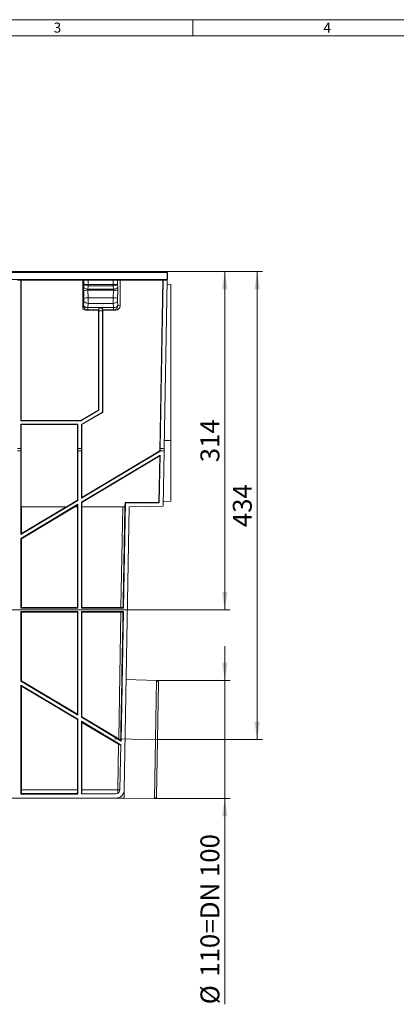
# Model space of a CAD drawing. Units: millimetres. Extents: x 35 to 2065, y 35 to 1450.
# Drawn here: x 640 to 989, y 538 to 1450 of the extents above; entities that cross this region are included whole.
import ezdxf

# ---------------------------------------------------------------- set-up
doc = ezdxf.new("R2010")
doc.units = ezdxf.units.MM
doc.header["$LTSCALE"] = 5
doc.header["$PDSIZE"] = -1
doc.linetypes.add('CENTERX2', pattern=[20.32, 12.7, -2.54, 2.54, -2.54])
doc.styles.add('SLDTEXTSTYLE0', font='TXT', dxfattribs={"width": 0.75})
doc.styles.add('SLDTEXTSTYLE1', font='TXT', dxfattribs={"width": 0.605})
doc.dimstyles.new('SLDDIMSTYLE0', dxfattribs={"dimtxt": 17.5, "dimasz": 16.51, "dimexe": 0, "dimexo": 0.0625, "dimgap": 4.375, "dimtad": 1, "dimdec": 1, "dimrnd": 1e-09, "dimzin": 12, "dimdsep": 46, "dimtxsty": 'SLDTEXTSTYLE1', "dimsah": 1, "dimcen": 0.09, "dimadec": 0, "dimazin": 3, "dimtfac": 1, "dimtdec": 1, "dimtmove": 0, "dimatfit": 0, "dimfxl": 1, "dimfrac": 2, "dimtolj": 1, "dimtzin": 12, "dimarcsym": 0})
doc.dimstyles.new('SLDDIMSTYLE2', dxfattribs={"dimtxt": 17.5, "dimasz": 16.51, "dimexe": 0, "dimexo": 0.0625, "dimgap": 4.375, "dimtad": 1, "dimdec": 0, "dimrnd": 1e-09, "dimzin": 12, "dimdsep": 46, "dimtxsty": 'SLDTEXTSTYLE1', "dimsah": 1, "dimcen": 0.09, "dimadec": 0, "dimazin": 3, "dimtfac": 1, "dimtdec": 0, "dimtofl": 0, "dimtmove": 0, "dimatfit": 3, "dimfxl": 1, "dimfrac": 2, "dimtolj": 1, "dimtzin": 12, "dimarcsym": 0})

# ---------------------------------------------------------------- blocks, each defined once
blk = doc.blocks.new('_D_9')
at = {"color": 7, "linetype": 'Continuous', "lineweight": 0}
for p, q in [((776.14, 1216.83), (864.64, 1216.83)), ((859.64, 783.16), (859.64, 1216.83)), ((767.31, 783.16), (864.64, 783.16))]:
    blk.add_line(p, q, dxfattribs=at)
for points in [[(859.64, 1216.83), (857.1, 1200.32), (862.18, 1200.32)], [(859.64, 783.16), (862.18, 799.67), (857.1, 799.67)]]:
    blk.add_solid(points, dxfattribs=at)
at = {"color": 7, "linetype": 'Continuous', "lineweight": 0, "insert": (837.09, 979.94), "char_height": 17.5, "attachment_point": 1, "rotation": 90, "style": 'SLDTEXTSTYLE1'}
blk.add_mtext('434', dxfattribs=at)
blk = doc.blocks.new('_D_13')
at = {"color": 7, "linetype": 'Continuous', "lineweight": 0}
for p, q in [((829.64, 837.94), (829.64, 869.69)), ((766.29, 837.94), (834.64, 837.94)), ((829.64, 728.45), (829.64, 837.94)), ((764.38, 728.45), (834.64, 728.45)), ((829.64, 728.45), (829.64, 537.86))]:
    blk.add_line(p, q, dxfattribs=at)
for points in [[(829.64, 837.94), (832.18, 854.45), (827.1, 854.45)], [(829.64, 728.45), (827.1, 711.94), (832.18, 711.94)]]:
    blk.add_solid(points, dxfattribs=at)
at = {"color": 7, "linetype": 'Continuous', "lineweight": 0, "char_height": 17.5, "attachment_point": 1, "rotation": 90, "style": 'SLDTEXTSTYLE1'}
for s, insert in [('=DN 100', (807.04, 603.48)), ('110', (807.04, 563.38)), ('%%c', (807.09, 537.86))]:
    blk.add_mtext(s, dxfattribs=dict(at, insert=insert))
blk = doc.blocks.new('_D_14')
at = {"color": 7, "linetype": 'Continuous', "lineweight": 0}
for p, q in [((776.14, 1216.83), (834.64, 1216.83)), ((829.64, 1216.83), (829.64, 903.33)), ((629.14, 903.33), (834.64, 903.33))]:
    blk.add_line(p, q, dxfattribs=at)
for points in [[(829.64, 1216.83), (827.1, 1200.32), (832.18, 1200.32)], [(829.64, 903.33), (832.18, 919.84), (827.1, 919.84)]]:
    blk.add_solid(points, dxfattribs=at)
at = {"color": 7, "linetype": 'Continuous', "lineweight": 0, "insert": (807.09, 1040.03), "char_height": 17.5, "attachment_point": 1, "rotation": 90, "style": 'SLDTEXTSTYLE1'}
blk.add_mtext('314', dxfattribs=at)

msp = doc.modelspace()

# ---------------------------------------------------------------- linework, layer by layer
at = {"color": 7, "linetype": 'Continuous', "lineweight": 0}
for p, q in [((2065, 1450), (35, 1450)), ((800, 1435), (800, 1450)), ((2050, 1435), (50, 1435))]:
    msp.add_line(p, q, dxfattribs=at)
at = {"color": 7, "linetype": 'Continuous', "lineweight": 15}
for p, q in [((278.14, 1216.83), (776.14, 1216.83)), ((776.14, 1216.83), (776.14, 1215.83)), ((776.14, 1215.83), (776.14, 1212.83)), ((776.14, 1215.34), (776.64, 1215.34)), ((776.64, 1215.34), (776.64, 1212.83)), ((776.08, 1209.17), (278.21, 1209.17)), ((640.76, 1208.83), (637.52, 1208.83)), ((640.76, 1208.83), (701.65, 1208.83)), ((640.76, 1208.83), (640.76, 1078.45)), ((641.08, 1078.76), (641.06, 1208.83)), ((698.14, 1185.03), (698.14, 1208.83)), ((701.65, 1208.83), (703.04, 1208.83)), ((726.24, 1208.83), (703.04, 1208.83)), ((726.24, 1208.83), (727.64, 1208.83)), ((727.64, 1208.83), (772.45, 1208.83)), ((732.64, 1184.88), (732.64, 1208.83)), ((769.37, 1050.49), (772.15, 1208.83)), ((772.45, 1208.83), (769.73, 1052.83)), ((776.07, 1208.83), (772.45, 1208.83)), ((776.07, 1208.83), (773.35, 1052.83)), ((776, 1204.86), (779.64, 1204.83)), ((776.08, 1209.17), (776.07, 1208.83)), ((776.14, 1212.83), (776.08, 1209.17)), ((776.08, 1209.34), (776.64, 1209.34)), ((776.64, 1211.58), (776.12, 1211.58)), ((776.14, 1212.83), (776.64, 1212.83)), ((776.64, 1211.58), (776.64, 1212.83)), ((776.64, 1211.58), (776.64, 1209.34)), ((779.64, 1204.83), (779.64, 1060.18)), ((698.14, 1185.03), (698.14, 1181.78)), ((700.69, 1180.9), (712.72, 1180.9)), ((712.71, 1088.36), (712.72, 1180.9)), ((712.92, 1181.09), (712.72, 1180.9)), ((712.97, 1182.84), (712.98, 1182.84)), ((713.02, 1180.34), (712.98, 1182.84)), ((712.98, 1182.84), (716.31, 1182.84)), ((716.26, 1180.34), (713.02, 1180.34)), ((713.02, 1180.34), (713.02, 1088.18)), ((716.31, 1182.84), (716.26, 1180.34)), ((716.26, 1086.3), (716.26, 1180.34)), ((716.31, 1182.84), (716.31, 1182.84)), ((716.56, 1180.9), (716.37, 1181.09)), ((716.56, 1180.9), (716.58, 1086.12)), ((716.56, 1180.9), (728.6, 1180.9)), ((696.09, 1078.76), (712.71, 1088.36)), ((713.02, 1088.18), (696.17, 1078.45)), ((696.76, 1075.05), (716.26, 1086.3)), ((716.58, 1086.12), (697.08, 1074.87)), ((712.71, 1088.36), (713.02, 1088.18)), ((716.26, 1086.3), (716.58, 1086.12)), ((641.08, 1078.76), (640.76, 1078.45)), ((696.17, 1078.45), (640.76, 1078.45)), ((641.08, 1078.76), (696.09, 1078.76)), ((696.17, 1078.45), (696.09, 1078.76)), ((640.76, 1075.21), (640.76, 1052.83)), ((640.76, 1075.21), (641.08, 1074.89)), ((640.76, 1075.21), (693.52, 1075.21)), ((641.09, 998.83), (641.08, 1074.89)), ((693.21, 1074.89), (641.08, 1074.89)), ((693.2, 1004.93), (693.21, 1074.89)), ((693.52, 1075.21), (693.21, 1074.89)), ((693.52, 1075.21), (693.52, 1052.83)), ((696.76, 1075.05), (696.76, 1052.83)), ((696.76, 1075.05), (697.08, 1074.87)), ((697.09, 1007.25), (697.08, 1074.87)), ((779.64, 1060.18), (779.64, 1003.83)), ((640.76, 1052.83), (637.52, 1052.83)), ((640.72, 1050.53), (637.56, 1050.53)), ((640.76, 1052.83), (640.72, 1050.53)), ((640.72, 1050.53), (640.72, 973.12)), ((693.52, 1052.83), (693.56, 1050.53)), ((696.76, 1052.83), (693.52, 1052.83)), ((693.56, 1050.53), (693.56, 1004.73)), ((696.72, 1050.53), (693.56, 1050.53)), ((696.76, 1052.83), (696.72, 1050.53)), ((696.72, 1050.53), (696.72, 1006.62)), ((769.72, 1050.29), (696.72, 1006.62)), ((697.09, 1007.25), (769.37, 1050.49)), ((769.37, 1050.49), (769.72, 1050.29)), ((769.72, 1050.29), (769.73, 1050.53)), ((769.73, 1052.83), (769.73, 1050.53)), ((773.35, 1052.83), (769.73, 1052.83)), ((773.31, 1050.53), (769.73, 1050.53)), ((772.42, 999.37), (773.31, 1050.53)), ((773.35, 1052.83), (773.31, 1050.53)), ((696.72, 1002.93), (769.66, 1046.56)), ((769.29, 1045.93), (697.09, 1002.73)), ((768.53, 1002.77), (769.29, 1045.93)), ((768.89, 1002.41), (769.66, 1046.56)), ((769.29, 1045.93), (769.66, 1046.56)), ((693.56, 1004.73), (640.72, 973.12)), ((683, 998.83), (693.2, 1004.93)), ((693.56, 1004.73), (693.2, 1004.93)), ((696.72, 1006.62), (697.09, 1007.25)), ((772.49, 1003.77), (779.64, 1003.83)), ((772.49, 1003.77), (779.64, 1003.83)), ((772.49, 1003.77), (779.64, 1003.83)), ((640.72, 969.43), (693.56, 1001.04)), ((683, 998.83), (641.09, 998.83)), ((641.22, 973.99), (641.21, 998.83)), ((641.22, 973.99), (682.75, 998.83)), ((690.82, 998.83), (641.22, 969.15)), ((693.2, 1000.4), (690.57, 998.83)), ((693.2, 998.83), (690.57, 998.83)), ((693.04, 905.43), (693.07, 998.83)), ((693.2, 1000.4), (693.56, 1001.04)), ((693.2, 998.83), (693.2, 1000.4)), ((693.56, 1001.04), (693.56, 904.91)), ((696.72, 1002.93), (696.72, 904.91)), ((697.09, 1002.73), (696.72, 1002.93)), ((697.09, 998.83), (697.09, 1002.73)), ((737.13, 998.83), (697.09, 998.83)), ((697.24, 905.43), (697.21, 998.83)), ((735.85, 904.91), (737.55, 1002.41)), ((741.07, 998.83), (736.5, 736.69)), ((737.13, 998.83), (737.2, 1002.77)), ((737.55, 1002.41), (737.2, 1002.77)), ((737.2, 1002.77), (768.53, 1002.77)), ((737.55, 1002.41), (768.89, 1002.41)), ((772.42, 999.37), (741.07, 998.83)), ((768.89, 1002.41), (768.53, 1002.77)), ((640.72, 973.12), (641.22, 973.99)), ((640.72, 969.43), (640.72, 904.91)), ((641.22, 969.15), (640.72, 969.43)), ((641.24, 905.43), (641.22, 969.15)), ((640.72, 904.91), (641.24, 905.43)), ((693.56, 904.91), (640.72, 904.91)), ((641.24, 905.43), (693.04, 905.43)), ((693.56, 904.91), (693.04, 905.43)), ((696.72, 904.91), (697.24, 905.43)), ((735.85, 904.91), (696.72, 904.91)), ((697.24, 905.43), (733.44, 905.43)), ((735.34, 905.43), (735.85, 904.91)), ((640.72, 901.75), (640.72, 837.22)), ((640.72, 901.75), (693.56, 901.75)), ((641.24, 901.23), (640.72, 901.75)), ((693.04, 901.23), (641.24, 901.23)), ((641.26, 837.53), (641.24, 901.23)), ((693.01, 806.58), (693.04, 901.23)), ((693.04, 901.23), (693.56, 901.75)), ((693.56, 901.75), (693.56, 805.61)), ((696.72, 901.75), (735.8, 901.75)), ((696.72, 901.75), (696.72, 803.72)), ((697.24, 901.23), (696.72, 901.75)), ((733.37, 901.23), (697.24, 901.23)), ((697.27, 804.03), (697.24, 901.23)), ((733.7, 781.6), (735.8, 901.75)), ((735.26, 901.22), (735.8, 901.75)), ((640.72, 837.22), (641.26, 837.53)), ((693.56, 805.61), (640.72, 837.22)), ((640.72, 833.54), (693.56, 801.93)), ((640.72, 833.54), (640.72, 732.41)), ((641.26, 832.59), (640.72, 833.54)), ((641.26, 837.53), (693.01, 806.58)), ((693.01, 801.62), (641.26, 832.59)), ((641.29, 736.69), (641.26, 832.59)), ((766.29, 837.94), (738.28, 838.67)), ((768.23, 835.91), (766.39, 730.41)), ((693.56, 805.61), (693.01, 806.58)), ((696.72, 803.72), (697.27, 804.03)), ((733.7, 781.6), (696.72, 803.72)), ((697.27, 804.03), (731.32, 783.67)), ((692.99, 736.69), (693.01, 801.62)), ((693.01, 801.62), (693.56, 801.93)), ((693.56, 801.93), (693.56, 732.41)), ((696.72, 800.04), (733.22, 778.2)), ((696.72, 800.04), (696.72, 732.83)), ((697.27, 799.07), (696.72, 800.04)), ((731.23, 778.75), (697.27, 799.07)), ((697.29, 736.69), (697.27, 799.07)), ((732.5, 736.76), (733.22, 778.2)), ((733.16, 782.58), (733.7, 781.6)), ((640.72, 732.41), (641.31, 733)), ((693.56, 732.41), (640.72, 732.41)), ((692.97, 733), (641.31, 733)), ((693.56, 732.41), (692.97, 733)), ((728.5, 732.83), (696.72, 732.83)), ((728.5, 728.83), (325.79, 728.83)), ((728.46, 728.83), (736.36, 728.69)), ((736.36, 728.69), (764.38, 728.45))]:
    msp.add_line(p, q, dxfattribs=at)
at = {"color": 8, "linetype": 'Continuous', "lineweight": 0}
for p, q in [((278.14, 1215.83), (776.14, 1215.83)), ((698.91, 1201.84), (699.11, 1204.87)), ((699.11, 1204.87), (699.1, 1208.83)), ((703.05, 1204.83), (703.01, 1203.51)), ((703.04, 1208.83), (703.05, 1204.83)), ((726.24, 1204.83), (703.05, 1204.83)), ((703.05, 1204.83), (703.05, 1203.51)), ((726.24, 1204.83), (726.24, 1208.83)), ((726.24, 1204.83), (726.28, 1203.51)), ((726.24, 1203.51), (726.24, 1204.83)), ((730.18, 1208.83), (730.18, 1204.87)), ((730.18, 1204.87), (730.37, 1201.84)), ((699.11, 1191.6), (698.87, 1198.77)), ((702.81, 1199.51), (703.05, 1192.33)), ((726.48, 1199.51), (702.81, 1199.51)), ((703.05, 1203.51), (702.85, 1200.44)), ((726.44, 1200.44), (702.85, 1200.44)), ((726.24, 1203.51), (703.05, 1203.51)), ((726.44, 1200.44), (726.24, 1203.51)), ((726.24, 1192.33), (726.48, 1199.51)), ((730.42, 1198.77), (730.17, 1191.6)), ((698.72, 1185.09), (699.05, 1188.96)), ((702.99, 1187.21), (702.66, 1183.34)), ((726.29, 1187.21), (702.99, 1187.21)), ((726.24, 1192.33), (703.05, 1192.33)), ((726.62, 1183.34), (726.29, 1187.21)), ((730.23, 1188.96), (730.56, 1185.09)), ((698.14, 1185.03), (698.72, 1185.09)), ((702.66, 1181.09), (700.69, 1180.9)), ((702.66, 1183.34), (726.62, 1183.34)), ((702.66, 1183.34), (702.66, 1181.09)), ((712.92, 1181.09), (702.66, 1181.09)), ((726.62, 1181.09), (716.37, 1181.09)), ((726.62, 1183.34), (726.62, 1181.09)), ((728.6, 1180.9), (726.62, 1181.09)), ((730.56, 1185.09), (732.64, 1184.88)), ((773.48, 1060.18), (779.64, 1060.18)), ((733.44, 905.43), (735.07, 998.83)), ((731.32, 783.67), (733.37, 901.23)), ((764.38, 728.45), (766.29, 837.94)), ((730.5, 736.69), (731.23, 778.75)), ((692.99, 736.69), (641.29, 736.69)), ((730.5, 736.69), (697.29, 736.69)), ((736.5, 736.69), (736.36, 728.69))]:
    msp.add_line(p, q, dxfattribs=at)
at = {"color": 7, "linetype": 'CENTERX2', "lineweight": 0}
msp.add_line((775.33, 783.02), (727.32, 783.86), dxfattribs=at)
at = {"color": 8, "linetype": 'Continuous', "lineweight": 0}
for centre, radius, start, end in [((702.34, 1191.09), 8.43, 86.81465, 114.32286), ((702.47, 1205.62), 5.19, 226.72522, 274.18117), ((726.81, 1205.62), 5.19, 265.81883, 313.27478), ((726.95, 1191.09), 8.43, 65.67714, 93.18535), ((702.69, 1191.85), 4.64, 218.4396, 273.7165), ((702.58, 1183.92), 8.43, 86.81465, 114.32286), ((726.7, 1183.92), 8.43, 65.67714, 93.18535), ((726.6, 1191.85), 4.64, 266.2835, 321.5604), ((702.36, 1187.97), 4.64, 218.4396, 273.7165), ((702.71, 1185.08), 3.98, 179.84091, 269.36022), ((726.92, 1187.97), 4.64, 266.2835, 321.5604), ((726.58, 1185.08), 3.98, 270.63978, 0.15909), ((736.22, 1063.02), 326.38, 268.9963, 269.34686)]:
    msp.add_arc(centre, radius, start, end, dxfattribs=at)
at = {"color": 7, "linetype": 'Continuous', "lineweight": 15}
for centre, radius, start, end in [((766.23, 835.94), 2, 359, 88.5), ((728.5, 736.83), 4, 270, 359), ((728.5, 736.83), 8, 270, 359), ((764.39, 730.45), 2, 269.5, 359)]:
    msp.add_arc(centre, radius, start, end, dxfattribs=at)
at = {"color": 8, "linetype": 'Continuous', "lineweight": 0}
for centre, major_axis, ratio, start_param, end_param in [((703.05, 1204.87), (4, 0), 0.011314, 3.316144, 4.712412), ((703.05, 1204.87), (3.99, -0.25), 0.339636, 3.32729, 4.723557), ((703.09, 1205.54), (0.046, 0.712), 0.350212, 3.153527, 3.164294), ((726.24, 1204.87), (4, 0), 0.011314, 4.712366, 6.108634), ((726.2, 1205.54), (-0.046, 0.712), 0.350212, 3.118891, 3.129658), ((726.24, 1204.87), (3.99, 0.25), 0.339636, 4.701221, 6.097488), ((699.86, 1199.82), (-0.01, 5.75), 0.176322, 1.212087, 1.754135), ((703.8, 1199.83), (-0.01, 1.75), 0.579332, 1.208784, 1.750832), ((703.09, 1205.54), (3.99, -0.26), 0.506787, 4.724323, 4.73509), ((726.2, 1205.54), (3.99, 0.26), 0.506787, 4.689688, 4.700455), ((725.48, 1199.83), (0.01, 1.75), 0.579332, 4.532353, 5.074402), ((729.42, 1199.82), (0.01, 5.75), 0.176322, 4.52905, 5.071099), ((698.38, 1190.82), (-0.01, 4.25), 0.176322, 4.258714, 4.895728), ((702.31, 1190.83), (-0.01, 8.25), 0.090833, 4.25888, 4.895894), ((726.97, 1190.83), (0.01, 8.25), 0.090833, 1.387292, 2.024305), ((730.91, 1190.82), (0.01, 4.25), 0.176322, 1.387457, 2.024471), ((728.5, 736.83), (0, 8), 0.25, 4.248741, 4.694936)]:
    msp.add_ellipse(centre, major_axis=major_axis, ratio=ratio, start_param=start_param, end_param=end_param, dxfattribs=at)
at = {"color": 7, "linetype": 'Continuous', "lineweight": 15}
for centre, major_axis, ratio, start_param, end_param in [((700.7, 1184.9), (4.02, 0.56), 0.9845, 3.89453, 4.572738), ((712.92, 1185.09), (0, 4), 0.017455, 3.159046, 4.114292), ((716.37, 1185.09), (0, 4), 0.017455, 2.168893, 3.124139), ((728.58, 1184.9), (4.02, -0.56), 0.9845, 4.85204, 6.418593), ((630.56, -4988.53), (349.79, 19695.73), 0.000005, 5.016297, 5.02127), ((733.44, 905.53), (6, 0), 0.01745, 4.712389, 5.033448), ((630.56, -4988.53), (349.79, 19695.73), 0.000005, 5.009766, 5.016073), ((733.37, 901.12), (6, 0), 0.01746, 1.249352, 1.570187), ((731.23, 778.63), (5.94, -3.55), 0.015137, 1.239665, 1.579198), ((731.32, 783.8), (5.94, -3.55), 0.015132, 4.72139, 5.035919), ((641.43, 736.83), (0, 8), 0.017455, 1.58825, 2.07032), ((692.85, 736.83), (0, 8), 0.017455, 4.212865, 4.694936), ((697.43, 736.83), (0, 8), 0.017455, 1.58825, 2.094395)]:
    msp.add_ellipse(centre, major_axis=major_axis, ratio=ratio, start_param=start_param, end_param=end_param, dxfattribs=at)
at = {"color": 7, "linetype": 'Continuous', "lineweight": 0}
msp.add_point((767.31, 783.16), dxfattribs=at)

# ---------------------------------------------------------------- texts
at = {"color": 7, "linetype": 'Continuous', "lineweight": 0, "char_height": 9.26, "attachment_point": 1, "style": 'SLDTEXTSTYLE0'}
for s, insert in [('3', (671.07, 1447.29)), ('4', (921.07, 1447.29))]:
    msp.add_mtext(s, dxfattribs=dict(at, insert=insert))

# ---------------------------------------------------------------- dimensions: what is measured, and where the dimension line sits
at = {"color": 7, "linetype": 'Continuous', "lineweight": 0}
for base, p1, p2, picture, middle in [((829.64384554, 903.32772485), (776.14288368, 1216.82772485), (629.14288368, 903.32772485), '_D_14', (829.64384554, 1060.07772485)), ((859.64, 1216.83), (767.31, 783.16), (776.14, 1216.83), '_D_9', (859.64, 999.99))]:
    dim = msp.add_linear_dim(base=base, p1=p1, p2=p2, angle=90, dimstyle='SLDDIMSTYLE2', dxfattribs=at)
    dim.commit()
    dim.dimension.update_dxf_attribs({"geometry": picture, "text_midpoint": middle, "dimtype": 160})
dim = msp.add_linear_dim(base=(829.64, 837.94), p1=(764.38, 728.45), p2=(766.29, 837.94), angle=90, text='%%c<>=DN 100', dimstyle='SLDDIMSTYLE0', dxfattribs=at)
dim.commit()
dim.dimension.update_dxf_attribs({"geometry": '_D_13', "text_midpoint": (829.64, 618.45), "dimtype": 160})

doc.saveas('drawing.dxf')
